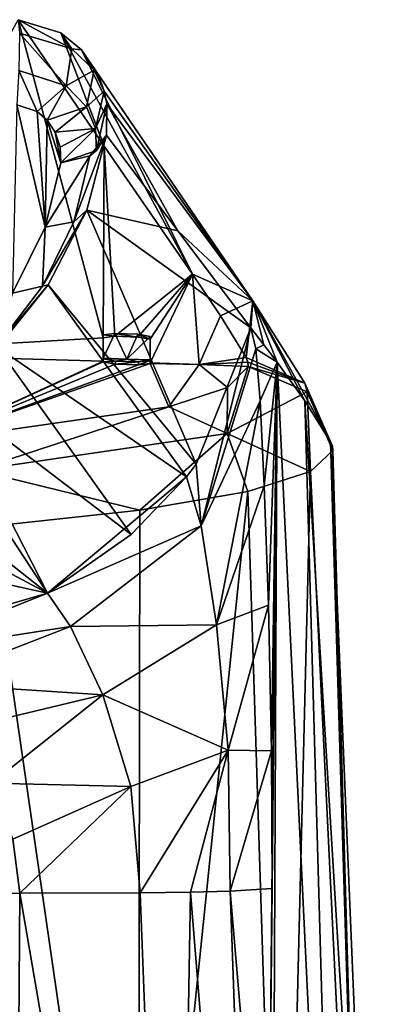
# Model space of a CAD drawing. Units: millimetres. Extents: x -25 to 25, y 0 to 159.
# Drawn here: x 15 to 21, y 142 to 159 of the extents above; entities that cross this region are included whole.
import ezdxf

# ---------------------------------------------------------------- set-up
doc = ezdxf.new("R2010")
doc.units = ezdxf.units.MM
doc.header["$LTSCALE"] = 65.185185
for name, color, linetype in [('10', 7, 'CONTINUOUS'), ('11', 7, 'CONTINUOUS'), ('12', 7, 'CONTINUOUS'), ('13', 7, 'CONTINUOUS'), ('14', 7, 'CONTINUOUS'), ('182', 7, 'CONTINUOUS'), ('183', 7, 'CONTINUOUS'), ('184', 7, 'CONTINUOUS'), ('185', 7, 'CONTINUOUS'), ('186', 7, 'CONTINUOUS'), ('187', 7, 'CONTINUOUS'), ('188', 7, 'CONTINUOUS'), ('19', 7, 'CONTINUOUS'), ('192', 7, 'CONTINUOUS'), ('193', 7, 'CONTINUOUS'), ('20', 7, 'CONTINUOUS'), ('21', 7, 'CONTINUOUS'), ('22', 7, 'CONTINUOUS'), ('23', 7, 'CONTINUOUS'), ('29', 7, 'CONTINUOUS'), ('31', 7, 'CONTINUOUS'), ('32', 7, 'CONTINUOUS'), ('39', 7, 'CONTINUOUS'), ('40', 7, 'CONTINUOUS'), ('41', 7, 'CONTINUOUS')]:
    doc.layers.add(name, color=color, linetype=linetype)

msp = doc.modelspace()

# ---------------------------------------------------------------- linework, layer by layer
at = {"layer": '10', "color": 7, "linetype": 'Continuous'}
for points in [[(16.7, 153.398, 4.6), (12.105, 153.13, 0.013), (15.251, 158.818, 66.013), (16.7, 153.398, 4.6)], [(16.717, 156.665, 41.941), (16.7, 153.398, 4.6), (15.251, 158.818, 66.013), (16.717, 156.665, 41.941)], [(16.897, 153.422, 4.944), (16.7, 153.398, 4.6), (16.717, 156.665, 41.941), (16.897, 153.422, 4.944)], [(18.224, 154.484, 17.618), (16.897, 153.422, 4.944), (16.717, 156.665, 41.941), (18.224, 154.484, 17.618)], [(17.289, 153.409, 4.953), (16.897, 153.422, 4.944), (18.224, 154.484, 17.618), (17.289, 153.409, 4.953)], [(17.5, 153.371, 4.6), (17.289, 153.409, 4.953), (18.224, 154.484, 17.618), (17.5, 153.371, 4.6)], [(17.5, 152.971, 0.027), (17.5, 153.371, 4.6), (18.224, 154.484, 17.618), (17.5, 152.971, 0.027)], [(18.338, 152.941, 0.029), (17.5, 152.971, 0.027), (18.224, 154.484, 17.618), (18.338, 152.941, 0.029)], [(18.698, 153.774, 9.707), (18.338, 152.941, 0.029), (18.224, 154.484, 17.618), (18.698, 153.774, 9.707)], [(19.137, 153.059, 1.724), (18.338, 152.941, 0.029), (18.698, 153.774, 9.707), (19.137, 153.059, 1.724)], [(16.7, 152.998, 0.024), (12.105, 153.13, 0.013), (16.7, 153.398, 4.6), (16.7, 152.998, 0.024)], [(19.169, 152.983, 0.869), (18.338, 152.941, 0.029), (19.137, 153.059, 1.724), (19.169, 152.983, 0.869)], [(19.175, 152.91, 0.032), (18.338, 152.941, 0.029), (19.169, 152.983, 0.869), (19.175, 152.91, 0.032)]]:
    msp.add_3dface(points, dxfattribs=at)
at = {"layer": '11', "color": 7, "linetype": 'Continuous'}
for points in [[(12.105, 153.13, 0.013), (16.7, 152.998, 0.024), (13.732, 151.633, -14.065), (12.105, 153.13, 0.013)], [(13.732, 151.633, -14.065), (16.7, 152.998, 0.024), (16.7, 152.987, -0.1), (13.732, 151.633, -14.065)], [(16.907, 152.949, -0.451), (13.732, 151.633, -14.065), (16.7, 152.987, -0.1), (16.907, 152.949, -0.451)], [(17.819, 152.218, -7.683), (13.732, 151.633, -14.065), (17.5, 152.96, -0.1), (17.819, 152.218, -7.683)], [(17.5, 152.96, -0.1), (13.732, 151.633, -14.065), (17.303, 152.936, -0.444), (17.5, 152.96, -0.1)], [(17.303, 152.936, -0.444), (13.732, 151.633, -14.065), (16.907, 152.949, -0.451), (17.303, 152.936, -0.444)], [(17.5, 152.971, 0.027), (18.338, 152.941, 0.029), (17.5, 152.96, -0.1), (17.5, 152.971, 0.027)], [(18.338, 152.941, 0.029), (17.819, 152.218, -7.683), (17.5, 152.96, -0.1), (18.338, 152.941, 0.029)], [(17.819, 152.218, -7.683), (18.338, 152.941, 0.029), (18.819, 152.552, -4), (17.819, 152.218, -7.683)], [(18.338, 152.941, 0.029), (19.175, 152.91, 0.032), (18.819, 152.552, -4), (18.338, 152.941, 0.029)]]:
    msp.add_3dface(points, dxfattribs=at)
at = {"layer": '12', "color": 7, "linetype": 'Continuous'}
for points in [[(19.22, 153.565, 25.002), (19.302, 153.209, 23.535), (19.44, 153.277, 21.469), (19.22, 153.565, 25.002)], [(19.44, 153.277, 21.469), (19.302, 153.209, 23.535), (19.666, 152.982, 17.842), (19.44, 153.277, 21.469)], [(19.302, 153.209, 23.535), (19.376, 152.323, 22.023), (19.666, 152.982, 17.842), (19.302, 153.209, 23.535)], [(19.376, 152.323, 22.023), (19.447, 150.877, 20.564), (19.666, 152.982, 17.842), (19.376, 152.323, 22.023)], [(19.447, 150.877, 20.564), (19.517, 148.839, 19.254), (19.666, 152.982, 17.842), (19.447, 150.877, 20.564)], [(19.583, 144.014, 18.005), (19.503, 136.506, 18.017), (19.666, 152.982, 17.842), (19.583, 144.014, 18.005)], [(19.666, 152.982, 17.842), (19.503, 136.506, 18.017), (19.559, 128.988, 17.257), (19.666, 152.982, 17.842)], [(19.517, 148.839, 19.254), (19.573, 146.356, 18.317), (19.666, 152.982, 17.842), (19.517, 148.839, 19.254)], [(19.573, 146.356, 18.317), (19.583, 144.014, 18.005), (19.666, 152.982, 17.842), (19.573, 146.356, 18.317)]]:
    msp.add_3dface(points, dxfattribs=at)
at = {"layer": '13', "color": 7, "linetype": 'Continuous'}
for points in [[(19.666, 152.982, 17.842), (19.559, 128.988, 17.257), (20.775, 129.951, 9.476), (19.666, 152.982, 17.842)], [(20.139, 152.323, 9.92), (19.666, 152.982, 17.842), (20.775, 129.951, 9.476), (20.139, 152.323, 9.92)], [(20.577, 151.626, 1.927), (20.139, 152.323, 9.92), (21.443, 130.97, 1.187), (20.577, 151.626, 1.927)], [(21.443, 130.97, 1.187), (20.139, 152.323, 9.92), (20.775, 129.951, 9.476), (21.443, 130.97, 1.187)]]:
    msp.add_3dface(points, dxfattribs=at)
at = {"layer": '14', "color": 7, "linetype": 'Continuous'}
for points in [[(20.577, 151.626, 1.927), (21.443, 130.97, 1.187), (21.189, 131.515, -3.303), (20.577, 151.626, 1.927)], [(20.577, 151.626, 1.927), (21.189, 131.515, -3.303), (20.61, 151.551, 1.028), (20.577, 151.626, 1.927)], [(20.61, 151.551, 1.028), (21.189, 131.515, -3.303), (20.616, 151.479, 0.145), (20.61, 151.551, 1.028)], [(20.616, 151.479, 0.145), (21.189, 131.515, -3.303), (20.238, 151.119, -4.121), (20.616, 151.479, 0.145)], [(20.238, 151.119, -4.121), (19.763, 132.121, -8.326), (19.166, 150.778, -8.06), (20.238, 151.119, -4.121)], [(21.189, 131.515, -3.303), (19.763, 132.121, -8.326), (20.238, 151.119, -4.121), (21.189, 131.515, -3.303)], [(19.763, 132.121, -8.326), (17.295, 132.649, -12.702), (19.166, 150.778, -8.06), (19.763, 132.121, -8.326)], [(19.166, 150.778, -8.06), (17.295, 132.649, -12.702), (17.328, 150.459, -11.734), (19.166, 150.778, -8.06)], [(17.328, 150.459, -11.734), (17.295, 132.649, -12.702), (14.753, 150.183, -14.946), (17.328, 150.459, -11.734)], [(17.295, 132.649, -12.702), (14.373, 133.04, -15.936), (14.753, 150.183, -14.946), (17.295, 132.649, -12.702)]]:
    msp.add_3dface(points, dxfattribs=at)
at = {"layer": '182', "color": 7, "linetype": 'Continuous'}
for points in [[(18.819, 152.552, -4), (19.175, 152.91, 0.032), (18.816, 151.767, -7.833), (18.819, 152.552, -4)], [(19.175, 152.91, 0.032), (20.176, 152.474, 0.062), (18.816, 151.767, -7.833), (19.175, 152.91, 0.032)], [(17.819, 152.218, -7.683), (18.819, 152.552, -4), (18.816, 151.767, -7.833), (17.819, 152.218, -7.683)], [(20.176, 152.474, 0.062), (20.238, 151.119, -4.121), (18.816, 151.767, -7.833), (20.176, 152.474, 0.062)], [(20.616, 151.479, 0.145), (20.238, 151.119, -4.121), (20.176, 152.474, 0.062), (20.616, 151.479, 0.145)], [(13.732, 151.633, -14.065), (17.819, 152.218, -7.683), (14.533, 151.142, -14.635), (13.732, 151.633, -14.065)], [(17.819, 152.218, -7.683), (18.816, 151.767, -7.833), (14.533, 151.142, -14.635), (17.819, 152.218, -7.683)], [(18.816, 151.767, -7.833), (17.328, 150.459, -11.734), (14.533, 151.142, -14.635), (18.816, 151.767, -7.833)], [(19.166, 150.778, -8.06), (17.328, 150.459, -11.734), (18.816, 151.767, -7.833), (19.166, 150.778, -8.06)], [(20.238, 151.119, -4.121), (19.166, 150.778, -8.06), (18.816, 151.767, -7.833), (20.238, 151.119, -4.121)], [(17.328, 150.459, -11.734), (14.753, 150.183, -14.946), (14.533, 151.142, -14.635), (17.328, 150.459, -11.734)]]:
    msp.add_3dface(points, dxfattribs=at)
at = {"layer": '183', "color": 7, "linetype": 'Continuous'}
for points in [[(19.169, 152.983, 0.869), (19.137, 153.059, 1.724), (20.14, 152.626, 1.815), (19.169, 152.983, 0.869)], [(19.175, 152.91, 0.032), (19.169, 152.983, 0.869), (20.14, 152.626, 1.815), (19.175, 152.91, 0.032)], [(20.176, 152.474, 0.062), (19.175, 152.91, 0.032), (20.14, 152.626, 1.815), (20.176, 152.474, 0.062)], [(20.577, 151.626, 1.927), (20.61, 151.551, 1.028), (20.14, 152.626, 1.815), (20.577, 151.626, 1.927)], [(20.61, 151.551, 1.028), (20.616, 151.479, 0.145), (20.14, 152.626, 1.815), (20.61, 151.551, 1.028)], [(20.616, 151.479, 0.145), (20.176, 152.474, 0.062), (20.14, 152.626, 1.815), (20.616, 151.479, 0.145)]]:
    msp.add_3dface(points, dxfattribs=at)
at = {"layer": '184', "color": 7, "linetype": 'Continuous'}
for points in [[(18.698, 153.774, 9.707), (18.224, 154.484, 17.618), (19.253, 154.027, 17.723), (18.698, 153.774, 9.707)], [(19.137, 153.059, 1.724), (18.698, 153.774, 9.707), (19.253, 154.027, 17.723), (19.137, 153.059, 1.724)], [(20.14, 152.626, 1.815), (19.137, 153.059, 1.724), (19.253, 154.027, 17.723), (20.14, 152.626, 1.815)], [(19.666, 152.982, 17.842), (20.139, 152.323, 9.92), (19.253, 154.027, 17.723), (19.666, 152.982, 17.842)], [(20.139, 152.323, 9.92), (20.577, 151.626, 1.927), (19.253, 154.027, 17.723), (20.139, 152.323, 9.92)], [(20.577, 151.626, 1.927), (20.14, 152.626, 1.815), (19.253, 154.027, 17.723), (20.577, 151.626, 1.927)]]:
    msp.add_3dface(points, dxfattribs=at)
at = {"layer": '185', "color": 7, "linetype": 'Continuous'}
for points in [[(16.717, 156.665, 41.941), (15.251, 158.818, 66.013), (15.981, 158.596, 65.885), (16.717, 156.665, 41.941)], [(18.224, 154.484, 17.618), (16.717, 156.665, 41.941), (15.981, 158.596, 65.885), (18.224, 154.484, 17.618)], [(16.33, 158.306, 65.7), (18.224, 154.484, 17.618), (15.981, 158.596, 65.885), (16.33, 158.306, 65.7)], [(19.253, 154.027, 17.723), (18.224, 154.484, 17.618), (16.33, 158.306, 65.7), (19.253, 154.027, 17.723)], [(16.607, 157.895, 65.431), (19.253, 154.027, 17.723), (16.33, 158.306, 65.7), (16.607, 157.895, 65.431)], [(16.718, 157.6, 65.235), (19.253, 154.027, 17.723), (16.607, 157.895, 65.431), (16.718, 157.6, 65.235)], [(16.762, 157.386, 65.092), (19.253, 154.027, 17.723), (16.718, 157.6, 65.235), (16.762, 157.386, 65.092)], [(16.762, 157.386, 65.092), (16.755, 156.852, 64.731), (17.974, 155.222, 45.034), (16.762, 157.386, 65.092)], [(19.253, 154.027, 17.723), (16.762, 157.386, 65.092), (17.974, 155.222, 45.034), (19.253, 154.027, 17.723)], [(17.974, 155.222, 45.034), (19.22, 153.565, 25.002), (19.253, 154.027, 17.723), (17.974, 155.222, 45.034)], [(19.44, 153.277, 21.469), (19.253, 154.027, 17.723), (19.22, 153.565, 25.002), (19.44, 153.277, 21.469)], [(19.44, 153.277, 21.469), (19.666, 152.982, 17.842), (19.253, 154.027, 17.723), (19.44, 153.277, 21.469)]]:
    msp.add_3dface(points, dxfattribs=at)
at = {"layer": '186', "color": 7, "linetype": 'Continuous'}
for points in [[(16.755, 156.852, 64.731), (16.42, 155.572, 63.187), (17.974, 155.222, 45.034), (16.755, 156.852, 64.731)], [(16.42, 155.572, 63.187), (15.763, 154.3, 61.585), (18.286, 151.244, 25.854), (16.42, 155.572, 63.187)], [(19.22, 153.565, 25.002), (17.974, 155.222, 45.034), (16.42, 155.572, 63.187), (19.22, 153.565, 25.002)], [(19.22, 153.565, 25.002), (16.42, 155.572, 63.187), (18.286, 151.244, 25.854), (19.22, 153.565, 25.002)], [(15.763, 154.3, 61.585), (14.9, 153.231, 60.208), (18.12, 151.025, 25.917), (15.763, 154.3, 61.585)], [(18.286, 151.244, 25.854), (15.763, 154.3, 61.585), (18.12, 151.025, 25.917), (18.286, 151.244, 25.854)], [(14.9, 153.231, 60.208), (14, 152.457, 59.205), (17.18, 150.045, 26.175), (14.9, 153.231, 60.208)], [(18.12, 151.025, 25.917), (14.9, 153.231, 60.208), (17.18, 150.045, 26.175), (18.12, 151.025, 25.917)], [(14, 152.457, 59.205), (13.661, 152.23, 58.911), (15.753, 149.047, 26.415), (14, 152.457, 59.205)], [(17.18, 150.045, 26.175), (14, 152.457, 59.205), (15.753, 149.047, 26.415), (17.18, 150.045, 26.175)], [(13.661, 152.23, 58.911), (12.443, 151.655, 58.176), (15.753, 149.047, 26.415), (13.661, 152.23, 58.911)], [(12.443, 151.655, 58.176), (11.243, 151.443, 57.906), (15.753, 149.047, 26.415), (12.443, 151.655, 58.176)], [(11.243, 151.443, 57.906), (12.119, 149.838, 42.274), (15.753, 149.047, 26.415), (11.243, 151.443, 57.906)], [(12.119, 149.838, 42.274), (12.991, 148.244, 26.729), (15.753, 149.047, 26.415), (12.119, 149.838, 42.274)]]:
    msp.add_3dface(points, dxfattribs=at)
at = {"layer": '187', "color": 7, "linetype": 'Continuous'}
for points in [[(18.187, 143.949, 20.941), (19.408, 128.892, 18.024), (18.868, 143.967, 20.07), (18.187, 143.949, 20.941)], [(19.503, 136.506, 18.017), (19.583, 144.014, 18.005), (18.868, 143.967, 20.07), (19.503, 136.506, 18.017)], [(19.408, 128.892, 18.024), (19.503, 136.506, 18.017), (18.868, 143.967, 20.07), (19.408, 128.892, 18.024)], [(15.279, 143.931, 22.398), (15.222, 136.229, 22.204), (17.921, 128.58, 20.701), (15.279, 143.931, 22.398)], [(17.332, 143.937, 21.639), (15.279, 143.931, 22.398), (17.921, 128.58, 20.701), (17.332, 143.937, 21.639)], [(18.187, 143.949, 20.941), (17.332, 143.937, 21.639), (17.921, 128.58, 20.701), (18.187, 143.949, 20.941)], [(19.408, 128.892, 18.024), (18.187, 143.949, 20.941), (17.921, 128.58, 20.701), (19.408, 128.892, 18.024)]]:
    msp.add_3dface(points, dxfattribs=at)
at = {"layer": '188', "color": 7, "linetype": 'Continuous'}
for points in [[(19.22, 153.565, 25.002), (18.286, 151.244, 25.854), (18.373, 150.193, 23.512), (19.22, 153.565, 25.002)], [(19.302, 153.209, 23.535), (19.22, 153.565, 25.002), (18.373, 150.193, 23.512), (19.302, 153.209, 23.535)], [(19.376, 152.323, 22.023), (19.302, 153.209, 23.535), (18.373, 150.193, 23.512), (19.376, 152.323, 22.023)], [(18.635, 148.507, 21.691), (19.376, 152.323, 22.023), (18.373, 150.193, 23.512), (18.635, 148.507, 21.691)], [(19.447, 150.877, 20.564), (19.376, 152.323, 22.023), (18.635, 148.507, 21.691), (19.447, 150.877, 20.564)], [(18.286, 151.244, 25.854), (18.12, 151.025, 25.917), (18.373, 150.193, 23.512), (18.286, 151.244, 25.854)], [(18.12, 151.025, 25.917), (17.18, 150.045, 26.175), (15.753, 149.047, 26.415), (18.12, 151.025, 25.917)], [(18.12, 151.025, 25.917), (15.753, 149.047, 26.415), (18.373, 150.193, 23.512), (18.12, 151.025, 25.917)], [(19.517, 148.839, 19.254), (19.447, 150.877, 20.564), (18.635, 148.507, 21.691), (19.517, 148.839, 19.254)], [(18.373, 150.193, 23.512), (15.753, 149.047, 26.415), (16.143, 148.477, 24.506), (18.373, 150.193, 23.512)], [(18.635, 148.507, 21.691), (18.373, 150.193, 23.512), (16.143, 148.477, 24.506), (18.635, 148.507, 21.691)], [(12.991, 148.244, 26.729), (13.189, 148.016, 25.674), (15.753, 149.047, 26.415), (12.991, 148.244, 26.729)], [(15.753, 149.047, 26.415), (13.189, 148.016, 25.674), (16.143, 148.477, 24.506), (15.753, 149.047, 26.415)], [(18.831, 146.369, 20.502), (19.517, 148.839, 19.254), (18.635, 148.507, 21.691), (18.831, 146.369, 20.502)], [(19.573, 146.356, 18.317), (19.517, 148.839, 19.254), (18.831, 146.369, 20.502), (19.573, 146.356, 18.317)], [(16.696, 147.31, 23.014), (18.635, 148.507, 21.691), (16.143, 148.477, 24.506), (16.696, 147.31, 23.014)], [(18.831, 146.369, 20.502), (18.635, 148.507, 21.691), (16.696, 147.31, 23.014), (18.831, 146.369, 20.502)], [(13.189, 148.016, 25.674), (13.647, 147.511, 24.597), (16.143, 148.477, 24.506), (13.189, 148.016, 25.674)], [(13.647, 147.511, 24.597), (16.696, 147.31, 23.014), (16.143, 148.477, 24.506), (13.647, 147.511, 24.597)], [(13.647, 147.511, 24.597), (14.253, 146.728, 23.625), (16.696, 147.31, 23.014), (13.647, 147.511, 24.597)], [(14.253, 146.728, 23.625), (14.799, 145.808, 22.934), (16.696, 147.31, 23.014), (14.253, 146.728, 23.625)], [(14.799, 145.808, 22.934), (17.174, 145.752, 22.014), (16.696, 147.31, 23.014), (14.799, 145.808, 22.934)], [(17.174, 145.752, 22.014), (18.831, 146.369, 20.502), (16.696, 147.31, 23.014), (17.174, 145.752, 22.014)], [(17.332, 143.937, 21.639), (18.831, 146.369, 20.502), (17.174, 145.752, 22.014), (17.332, 143.937, 21.639)], [(17.332, 143.937, 21.639), (18.187, 143.949, 20.941), (18.831, 146.369, 20.502), (17.332, 143.937, 21.639)], [(18.187, 143.949, 20.941), (18.868, 143.967, 20.07), (18.831, 146.369, 20.502), (18.187, 143.949, 20.941)], [(18.868, 143.967, 20.07), (19.573, 146.356, 18.317), (18.831, 146.369, 20.502), (18.868, 143.967, 20.07)], [(19.583, 144.014, 18.005), (19.573, 146.356, 18.317), (18.868, 143.967, 20.07), (19.583, 144.014, 18.005)], [(14.799, 145.808, 22.934), (15.159, 144.854, 22.536), (17.174, 145.752, 22.014), (14.799, 145.808, 22.934)], [(15.159, 144.854, 22.536), (15.279, 143.931, 22.398), (17.174, 145.752, 22.014), (15.159, 144.854, 22.536)], [(15.279, 143.931, 22.398), (17.332, 143.937, 21.639), (17.174, 145.752, 22.014), (15.279, 143.931, 22.398)]]:
    msp.add_3dface(points, dxfattribs=at)
at = {"layer": '19', "color": 7, "linetype": 'Continuous'}
for points in [[(16.909, 152.999, -0.455), (16.7, 152.987, -0.1), (16.702, 153.037, -0.104), (16.909, 152.999, -0.455)], [(16.907, 152.949, -0.451), (16.7, 152.987, -0.1), (16.909, 152.999, -0.455), (16.907, 152.949, -0.451)], [(17.305, 152.986, -0.449), (16.907, 152.949, -0.451), (16.909, 152.999, -0.455), (17.305, 152.986, -0.449)], [(17.303, 152.936, -0.444), (16.907, 152.949, -0.451), (17.305, 152.986, -0.449), (17.303, 152.936, -0.444)], [(17.5, 152.96, -0.1), (17.303, 152.936, -0.444), (17.502, 153.009, -0.104), (17.5, 152.96, -0.1)], [(17.502, 153.009, -0.104), (17.303, 152.936, -0.444), (17.305, 152.986, -0.449), (17.502, 153.009, -0.104)]]:
    msp.add_3dface(points, dxfattribs=at)
at = {"layer": '192', "color": 7, "linetype": 'Continuous'}
for points in [[(15.251, 158.818, 66.013), (15.274, 158.587, 66.648), (16.167, 158.32, 66.266), (15.251, 158.818, 66.013)], [(15.981, 158.596, 65.885), (15.251, 158.818, 66.013), (16.167, 158.32, 66.266), (15.981, 158.596, 65.885)], [(15.274, 158.587, 66.648), (15.264, 157.951, 66.88), (16.072, 157.693, 66.511), (15.274, 158.587, 66.648)], [(15.274, 158.587, 66.648), (16.072, 157.693, 66.511), (16.167, 158.32, 66.266), (15.274, 158.587, 66.648)], [(16.33, 158.306, 65.7), (15.981, 158.596, 65.885), (16.167, 158.32, 66.266), (16.33, 158.306, 65.7)], [(16.167, 158.32, 66.266), (16.072, 157.693, 66.511), (16.544, 157.958, 65.749), (16.167, 158.32, 66.266)], [(16.33, 158.306, 65.7), (16.167, 158.32, 66.266), (16.544, 157.958, 65.749), (16.33, 158.306, 65.7)], [(16.607, 157.895, 65.431), (16.33, 158.306, 65.7), (16.544, 157.958, 65.749), (16.607, 157.895, 65.431)], [(15.226, 157.366, 66.541), (15.573, 157.253, 66.381), (15.264, 157.951, 66.88), (15.226, 157.366, 66.541)], [(15.264, 157.951, 66.88), (15.573, 157.253, 66.381), (16.072, 157.693, 66.511), (15.264, 157.951, 66.88)], [(16.072, 157.693, 66.511), (16.415, 157.333, 65.996), (16.544, 157.958, 65.749), (16.072, 157.693, 66.511)], [(16.415, 157.333, 65.996), (16.718, 157.6, 65.235), (16.544, 157.958, 65.749), (16.415, 157.333, 65.996)], [(16.718, 157.6, 65.235), (16.607, 157.895, 65.431), (16.544, 157.958, 65.749), (16.718, 157.6, 65.235)], [(15.573, 157.253, 66.381), (15.744, 157.107, 66.172), (16.072, 157.693, 66.511), (15.573, 157.253, 66.381)], [(16.072, 157.693, 66.511), (15.744, 157.107, 66.172), (16.415, 157.333, 65.996), (16.072, 157.693, 66.511)], [(16.718, 157.6, 65.235), (16.415, 157.333, 65.996), (16.568, 156.962, 65.467), (16.718, 157.6, 65.235)], [(16.762, 157.386, 65.092), (16.718, 157.6, 65.235), (16.568, 156.962, 65.467), (16.762, 157.386, 65.092)], [(16.762, 157.386, 65.092), (16.568, 156.962, 65.467), (16.589, 156.587, 64.931), (16.762, 157.386, 65.092)], [(16.755, 156.852, 64.731), (16.762, 157.386, 65.092), (16.589, 156.587, 64.931), (16.755, 156.852, 64.731)], [(15.744, 157.107, 66.172), (15.883, 156.9, 65.876), (16.415, 157.333, 65.996), (15.744, 157.107, 66.172)], [(16.415, 157.333, 65.996), (15.883, 156.9, 65.876), (16.568, 156.962, 65.467), (16.415, 157.333, 65.996)], [(15.883, 156.9, 65.876), (15.968, 156.644, 65.511), (16.568, 156.962, 65.467), (15.883, 156.9, 65.876)], [(15.968, 156.644, 65.511), (15.977, 156.376, 65.128), (16.568, 156.962, 65.467), (15.968, 156.644, 65.511)], [(16.568, 156.962, 65.467), (15.977, 156.376, 65.128), (16.589, 156.587, 64.931), (16.568, 156.962, 65.467)], [(16.589, 156.587, 64.931), (15.977, 156.376, 65.128), (16.473, 156.498, 65.001), (16.589, 156.587, 64.931)]]:
    msp.add_3dface(points, dxfattribs=at)
at = {"layer": '193', "color": 7, "linetype": 'Continuous'}
for points in [[(16.42, 155.572, 63.187), (16.755, 156.852, 64.731), (16.202, 155.373, 63.394), (16.42, 155.572, 63.187)], [(16.755, 156.852, 64.731), (16.473, 156.498, 65.001), (16.202, 155.373, 63.394), (16.755, 156.852, 64.731)], [(16.755, 156.852, 64.731), (16.589, 156.587, 64.931), (16.473, 156.498, 65.001), (16.755, 156.852, 64.731)], [(15.977, 156.376, 65.128), (15.714, 155.284, 63.568), (16.473, 156.498, 65.001), (15.977, 156.376, 65.128)], [(16.473, 156.498, 65.001), (15.714, 155.284, 63.568), (16.202, 155.373, 63.394), (16.473, 156.498, 65.001)], [(15.763, 154.3, 61.585), (16.42, 155.572, 63.187), (15.668, 154.277, 61.829), (15.763, 154.3, 61.585)], [(16.42, 155.572, 63.187), (16.202, 155.373, 63.394), (15.668, 154.277, 61.829), (16.42, 155.572, 63.187)], [(16.202, 155.373, 63.394), (15.714, 155.284, 63.568), (15.668, 154.277, 61.829), (16.202, 155.373, 63.394)], [(15.714, 155.284, 63.568), (15.154, 154.157, 61.958), (15.668, 154.277, 61.829), (15.714, 155.284, 63.568)], [(14.9, 153.231, 60.208), (15.763, 154.3, 61.585), (14.865, 153.231, 60.335), (14.9, 153.231, 60.208)], [(15.763, 154.3, 61.585), (15.668, 154.277, 61.829), (14.865, 153.231, 60.335), (15.763, 154.3, 61.585)], [(15.668, 154.277, 61.829), (15.154, 154.157, 61.958), (14.865, 153.231, 60.335), (15.668, 154.277, 61.829)]]:
    msp.add_3dface(points, dxfattribs=at)
at = {"layer": '20', "color": 7, "linetype": 'Continuous'}
for points in [[(17.5, 153.371, 4.6), (17.5, 152.971, 0.027), (17.502, 153.421, 4.596), (17.5, 153.371, 4.6)], [(17.502, 153.421, 4.596), (17.5, 152.971, 0.027), (17.502, 153.021, 0.022), (17.502, 153.421, 4.596)]]:
    msp.add_3dface(points, dxfattribs=at)
at = {"layer": '21', "color": 7, "linetype": 'Continuous'}
for points in [[(16.7, 153.398, 4.6), (16.897, 153.422, 4.944), (16.702, 153.448, 4.596), (16.7, 153.398, 4.6)], [(16.702, 153.448, 4.596), (16.897, 153.422, 4.944), (16.898, 153.472, 4.94), (16.702, 153.448, 4.596)], [(16.897, 153.422, 4.944), (17.289, 153.409, 4.953), (16.898, 153.472, 4.94), (16.897, 153.422, 4.944)], [(16.898, 153.472, 4.94), (17.289, 153.409, 4.953), (17.291, 153.459, 4.948), (16.898, 153.472, 4.94)], [(17.289, 153.409, 4.953), (17.5, 153.371, 4.6), (17.291, 153.459, 4.948), (17.289, 153.409, 4.953)], [(17.5, 153.371, 4.6), (17.502, 153.421, 4.596), (17.291, 153.459, 4.948), (17.5, 153.371, 4.6)]]:
    msp.add_3dface(points, dxfattribs=at)
at = {"layer": '22', "color": 7, "linetype": 'Continuous'}
for points in [[(16.7, 153.398, 4.6), (16.702, 153.448, 4.596), (16.702, 153.048, 0.02), (16.7, 153.398, 4.6)], [(16.7, 152.998, 0.024), (16.7, 153.398, 4.6), (16.702, 153.048, 0.02), (16.7, 152.998, 0.024)]]:
    msp.add_3dface(points, dxfattribs=at)
at = {"layer": '23', "color": 160, "linetype": 'Continuous', "true_color": 0x0057ff}
for points in [[(16.702, 153.037, -0.104), (16.702, 153.048, 0.02), (17.102, 153.034, 0.021), (16.702, 153.037, -0.104)], [(16.909, 152.999, -0.455), (16.702, 153.037, -0.104), (17.102, 153.034, 0.021), (16.909, 152.999, -0.455)], [(17.305, 152.986, -0.449), (16.909, 152.999, -0.455), (17.102, 153.034, 0.021), (17.305, 152.986, -0.449)], [(17.502, 153.021, 0.022), (17.305, 152.986, -0.449), (17.102, 153.034, 0.021), (17.502, 153.021, 0.022)], [(17.502, 153.009, -0.104), (17.305, 152.986, -0.449), (17.502, 153.021, 0.022), (17.502, 153.009, -0.104)]]:
    msp.add_3dface(points, dxfattribs=at)
at = {"layer": '29', "color": 7, "linetype": 'Continuous'}
msp.add_3dface([(15.279, 143.931, 22.398), (7.838, 143.828, 23.148), (15.222, 136.229, 22.204), (15.279, 143.931, 22.398)], dxfattribs=at)
at = {"layer": '31', "color": 7, "linetype": 'Continuous'}
for points in [[(15.714, 155.284, 63.568), (15.226, 157.366, 66.541), (15.154, 154.157, 61.958), (15.714, 155.284, 63.568)], [(15.573, 157.253, 66.381), (15.226, 157.366, 66.541), (15.714, 155.284, 63.568), (15.573, 157.253, 66.381)], [(15.744, 157.107, 66.172), (15.573, 157.253, 66.381), (15.714, 155.284, 63.568), (15.744, 157.107, 66.172)], [(15.977, 156.376, 65.128), (15.744, 157.107, 66.172), (15.714, 155.284, 63.568), (15.977, 156.376, 65.128)], [(15.883, 156.9, 65.876), (15.744, 157.107, 66.172), (15.977, 156.376, 65.128), (15.883, 156.9, 65.876)], [(15.968, 156.644, 65.511), (15.883, 156.9, 65.876), (15.977, 156.376, 65.128), (15.968, 156.644, 65.511)]]:
    msp.add_3dface(points, dxfattribs=at)
at = {"layer": '32', "color": 7, "linetype": 'Continuous'}
msp.add_3dface([(7.838, 143.828, 23.148), (15.279, 143.931, 22.398), (15.159, 144.854, 22.536), (7.838, 143.828, 23.148)], dxfattribs=at)
at = {"layer": '39', "color": 7, "linetype": 'Continuous'}
for points in [[(17.5, 152.971, 0.027), (17.5, 152.96, -0.1), (17.502, 153.021, 0.022), (17.5, 152.971, 0.027)], [(17.5, 152.96, -0.1), (17.502, 153.009, -0.104), (17.502, 153.021, 0.022), (17.5, 152.96, -0.1)]]:
    msp.add_3dface(points, dxfattribs=at)
at = {"layer": '40', "color": 7, "linetype": 'Continuous'}
for points in [[(16.702, 153.037, -0.104), (16.7, 152.998, 0.024), (16.702, 153.048, 0.02), (16.702, 153.037, -0.104)], [(16.7, 152.987, -0.1), (16.7, 152.998, 0.024), (16.702, 153.037, -0.104), (16.7, 152.987, -0.1)]]:
    msp.add_3dface(points, dxfattribs=at)
at = {"layer": '41', "color": 160, "linetype": 'Continuous', "true_color": 0x0057ff}
for points in [[(16.702, 153.448, 4.596), (16.898, 153.472, 4.94), (16.702, 153.048, 0.02), (16.702, 153.448, 4.596)], [(16.702, 153.048, 0.02), (16.898, 153.472, 4.94), (17.102, 153.034, 0.021), (16.702, 153.048, 0.02)], [(16.898, 153.472, 4.94), (17.291, 153.459, 4.948), (17.102, 153.034, 0.021), (16.898, 153.472, 4.94)], [(17.291, 153.459, 4.948), (17.502, 153.421, 4.596), (17.102, 153.034, 0.021), (17.291, 153.459, 4.948)], [(17.502, 153.421, 4.596), (17.502, 153.021, 0.022), (17.102, 153.034, 0.021), (17.502, 153.421, 4.596)]]:
    msp.add_3dface(points, dxfattribs=at)

doc.saveas('drawing.dxf')
